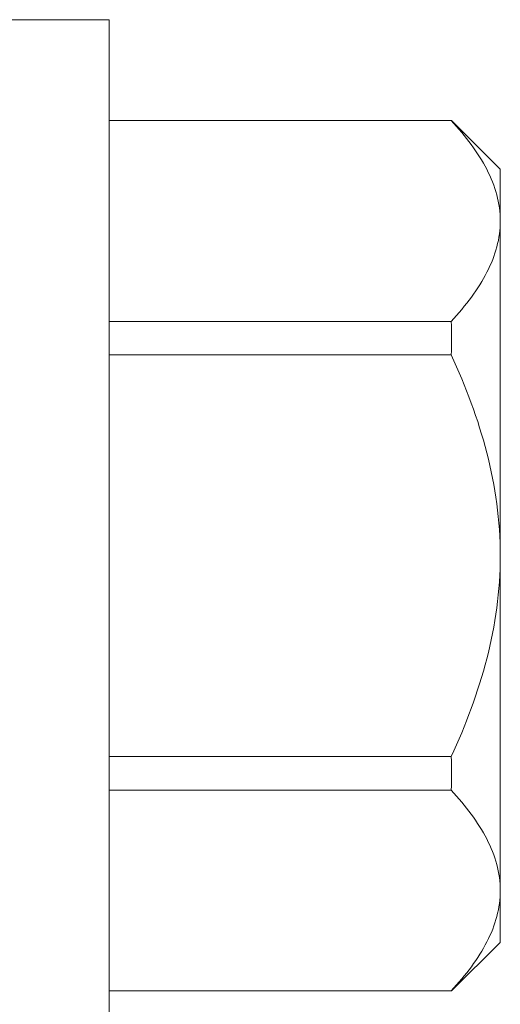
# Model space of a CAD drawing. Extents: x -51.1 to -15.5, y 103.8 to 131.2.
# Drawn here: x -18.7 to -18.4, y 121.1 to 121.6 of the extents above; entities that cross this region are included whole.
import ezdxf

# ---------------------------------------------------------------- set-up
doc = ezdxf.new("R2010")
doc.units = 0
doc.header["$MEASUREMENT"] = 0
doc.linetypes.add('SLD-Solid', pattern=[0])
doc.layers.add('DIMENSION', color=1, linetype='CONTINUOUS')
doc.layers.add('FASTENER(GFC)', color=6, linetype='CONTINUOUS')

# ---------------------------------------------------------------- blocks, each defined once
blk = doc.blocks.new('F581S')
at = {"layer": 'FASTENER(GFC)', "linetype": 'SLD-Solid', "lineweight": 15}
for p, q in [((-0.04761, 0), (-0.04761, 0.26112)), ((-0.21433, 0.21201), (-0.23803, 0.18831)), ((-0.04761, 0.21201), (-0.21412, 0.21201)), ((-0.23803, 0.16308), (-0.23803, 0.18831)), ((-0.23803, 0), (-0.23803, 0.16308)), ((-0.04761, 0.11416), (-0.21412, 0.11416)), ((-0.04761, 0.09785), (-0.21412, 0.09785)), ((-0.23803, -0.16308), (-0.23803, 0)), ((-0.04761, -0.26112), (-0.04761, 0)), ((-0.04761, -0.09785), (-0.21412, -0.09785)), ((-0.04761, -0.11416), (-0.21412, -0.11416)), ((-0.23803, -0.18831), (-0.23803, -0.16308)), ((-0.23803, -0.18831), (-0.21433, -0.21201)), ((-0.04761, -0.21201), (-0.21412, -0.21201)), ((-0.04761, -0.26112), (0, -0.26112))]:
    blk.add_line(p, q, dxfattribs=at)
for points, knots in [([(-0.23803, 0.16308), (-0.23803, 0.17157), (-0.23571, 0.17988), (-0.22733, 0.19622), (-0.22127, 0.20426), (-0.21412, 0.21201)], [0, 0, 0, 0, 0.5, 0.5, 1, 1, 1, 1]), ([(-0.21412, 0.11416), (-0.22126, 0.1219), (-0.22722, 0.12979), (-0.23352, 0.142), (-0.23518, 0.14612), (-0.23743, 0.15452), (-0.23803, 0.15883), (-0.23803, 0.16308)], [0, 0, 0, 0, 0.5, 0.5, 0.75, 0.75, 1, 1, 1, 1]), ([(-0.23803, 0), (-0.23803, 0.0171), (-0.23567, 0.03378), (-0.22726, 0.06649), (-0.22117, 0.08256), (-0.21412, 0.09785)], [0, 0, 0, 0, 0.5, 0.5, 1, 1, 1, 1]), ([(-0.21412, -0.09785), (-0.22119, -0.08253), (-0.22726, -0.06646), (-0.23566, -0.03383), (-0.23803, -0.0171), (-0.23803, 0)], [0, 0, 0, 0, 0.5, 0.5, 1, 1, 1, 1]), ([(-0.23803, -0.16308), (-0.23803, -0.1546), (-0.23571, -0.14629), (-0.22733, -0.12995), (-0.22127, -0.12191), (-0.21412, -0.11416)], [0, 0, 0, 0, 0.5, 0.5, 1, 1, 1, 1]), ([(-0.21412, -0.21201), (-0.22126, -0.20427), (-0.22722, -0.19637), (-0.23352, -0.18417), (-0.23518, -0.18004), (-0.23743, -0.17164), (-0.23803, -0.16733), (-0.23803, -0.16308)], [0, 0, 0, 0, 0.5, 0.5, 0.75, 0.75, 1, 1, 1, 1])]:
    blk.add_open_spline(points, degree=3, knots=knots, dxfattribs=at)
for points in [[(-0.21412, 0.21201), (-0.21426, 0.21201), (-0.21433, 0.21201), (-0.21433, 0.21201)], [(-0.21412, 0.09785), (-0.2144, 0.10329), (-0.2144, 0.10872), (-0.21412, 0.11416)], [(-0.21412, -0.11416), (-0.2144, -0.10872), (-0.2144, -0.10329), (-0.21412, -0.09785)], [(-0.21433, -0.21201), (-0.21433, -0.21201), (-0.21426, -0.21201), (-0.21412, -0.21201)]]:
    blk.add_open_spline(points, degree=3, dxfattribs=at)

msp = doc.modelspace()

# ---------------------------------------------------------------- block references
at = {"layer": 'DIMENSION', "rotation": 180}
msp.add_blockref('F581S', (-18.65683, 121.31555), dxfattribs=at)

doc.saveas('drawing.dxf')
